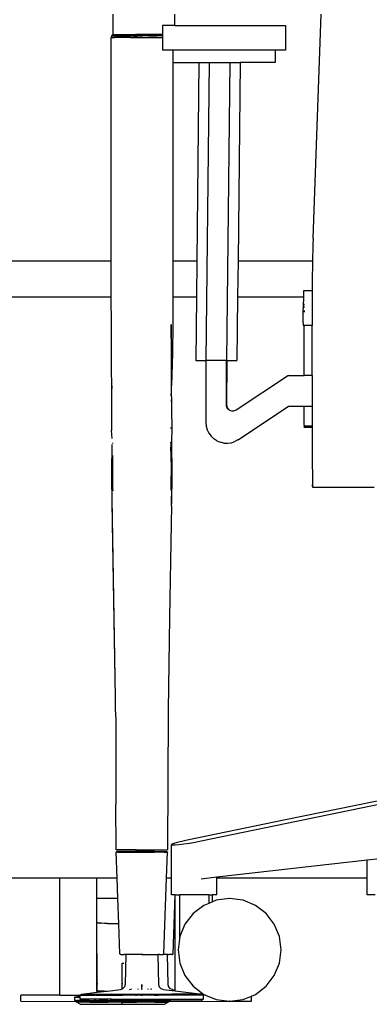
# Model space of a CAD drawing. Units: inches. Extents: x 42 to 449, y -64 to 133.
# Drawn here: x 174 to 183, y -57 to -33 of the extents above; entities that cross this region are included whole.
import ezdxf

# ---------------------------------------------------------------- set-up
doc = ezdxf.new("R2010")
doc.units = ezdxf.units.IN
doc.header["$MEASUREMENT"] = 0
doc.layers.add('Edges', color=7, linetype='Continuous')

# ---------------------------------------------------------------- blocks, each defined once
blk = doc.blocks.new('Open Office fr')
at = {"layer": 'Edges'}
for p, q in [((-27.134, 3.452), (-27.134, 3.952)), ((-25.634, 3.676), (-25.634, 3.952)), ((-22.276, -1.506), (-22.083, 3.952)), ((-25.929, 3.676), (-25.929, 3.452)), ((-25.634, 3.676), (-25.929, 3.676)), ((-25.634, 3.676), (-22.947, 3.676)), ((-22.947, 3.676), (-22.947, 3.076)), ((-27.172, 3.379), (-27.184, 3.379)), ((-27.184, 3.379), (-27.183, -2.048)), ((-27.171, 3.379), (-27.184, 3.379)), ((-27.169, 3.379), (-27.184, 3.379)), ((-27.169, 3.421), (-27.172, 3.379)), ((-27.172, 3.379), (-27.09, 3.379)), ((-27.09, 3.421), (-27.169, 3.421)), ((-27.157, 3.435), (-27.168, 3.424)), ((-27.168, 3.424), (-27.09, 3.424)), ((-27.142, 3.439), (-27.157, 3.435)), ((-27.09, 3.439), (-27.142, 3.439)), ((-27.134, 3.452), (-26.577, 3.452)), ((-27.09, 3.439), (-27.09, 3.424)), ((-26.602, 3.439), (-27.09, 3.439)), ((-27.09, 3.424), (-27.09, 3.421)), ((-26.797, 3.424), (-27.09, 3.424)), ((-27.09, 3.421), (-26.602, 3.421)), ((-27.09, 3.413), (-27.09, 3.379)), ((-26.742, 3.379), (-27.09, 3.379)), ((-27.074, 3.379), (-27.084, 3.379)), ((-26.807, 3.379), (-26.809, 3.379)), ((-26.602, 3.421), (-26.797, 3.424)), ((-26.797, 3.424), (-26.602, 3.422)), ((-26.742, 3.379), (-26.745, 3.381)), ((-26.713, 3.379), (-26.742, 3.379)), ((-26.713, 3.379), (-26.724, 3.384)), ((-26.713, 3.379), (-26.614, 3.379)), ((-26.622, 3.379), (-26.625, 3.379)), ((-26.614, 3.379), (-26.613, 3.379)), ((-26.611, 3.379), (-26.614, 3.379)), ((-26.613, 3.379), (-26.61, 3.379)), ((-26.613, 3.379), (-26.611, 3.379)), ((-26.611, 3.379), (-26.61, 3.379)), ((-26.602, 3.379), (-26.61, 3.379)), ((-26.608, 3.379), (-26.5, 3.379)), ((-26.577, 3.439), (-26.602, 3.439)), ((-26.602, 3.422), (-26.602, 3.439)), ((-26.602, 3.439), (-26.593, 3.421)), ((-26.599, 3.421), (-26.602, 3.439)), ((-26.596, 3.421), (-26.602, 3.439)), ((-26.599, 3.421), (-26.602, 3.439)), ((-26.598, 3.421), (-26.602, 3.439)), ((-26.602, 3.421), (-26.602, 3.422)), ((-26.602, 3.422), (-26.593, 3.421)), ((-26.593, 3.421), (-26.602, 3.421)), ((-26.602, 3.379), (-26.602, 3.4)), ((-26.577, 3.379), (-26.602, 3.379)), ((-26.593, 3.379), (-26.596, 3.4)), ((-26.591, 3.379), (-26.595, 3.4)), ((-26.577, 3.421), (-26.593, 3.421)), ((-26.586, 3.379), (-26.592, 3.401)), ((-26.579, 3.379), (-26.588, 3.401)), ((-26.577, 3.389), (-26.584, 3.402)), ((-26.577, 3.439), (-26.577, 3.452)), ((-26.567, 3.452), (-26.577, 3.452)), ((-26.577, 3.439), (-26.567, 3.439)), ((-26.577, 3.424), (-26.577, 3.439)), ((-26.572, 3.424), (-26.577, 3.424)), ((-26.577, 3.421), (-26.577, 3.424)), ((-26.567, 3.421), (-26.577, 3.421)), ((-26.577, 3.389), (-26.577, 3.403)), ((-26.577, 3.379), (-26.577, 3.389)), ((-26.572, 3.379), (-26.577, 3.389)), ((-26.577, 3.379), (-26.572, 3.379)), ((-26.567, 3.424), (-26.572, 3.424)), ((-26.567, 3.379), (-26.572, 3.379)), ((-26.567, 3.452), (-26.567, 3.439)), ((-25.929, 3.452), (-26.567, 3.452)), ((-26.567, 3.439), (-26.567, 3.424)), ((-26.434, 3.439), (-26.567, 3.439)), ((-26.567, 3.424), (-26.567, 3.421)), ((-26.567, 3.421), (-26.439, 3.424)), ((-26.434, 3.421), (-26.567, 3.421)), ((-26.567, 3.404), (-26.567, 3.379)), ((-26.567, 3.379), (-25.929, 3.379)), ((-26.423, 3.379), (-26.445, 3.379)), ((-26.434, 3.379), (-26.44, 3.379)), ((-26.434, 3.436), (-26.439, 3.435)), ((-26.439, 3.424), (-26.439, 3.435)), ((-26.434, 3.436), (-26.434, 3.439)), ((-26.266, 3.439), (-26.434, 3.439)), ((-26.434, 3.436), (-26.429, 3.435)), ((-26.434, 3.421), (-26.434, 3.436)), ((-26.275, 3.421), (-26.434, 3.421)), ((-26.429, 3.424), (-26.429, 3.435)), ((-26.273, 3.424), (-26.429, 3.424)), ((-26.275, 3.421), (-26.273, 3.424)), ((-26.266, 3.421), (-26.275, 3.421)), ((-26.273, 3.424), (-26.266, 3.439)), ((-26.266, 3.422), (-26.273, 3.424)), ((-26.272, 3.421), (-26.266, 3.439)), ((-26.271, 3.421), (-26.266, 3.439)), ((-26.269, 3.421), (-26.266, 3.439)), ((-26.269, 3.421), (-26.266, 3.439)), ((-25.929, 3.439), (-26.266, 3.439)), ((-26.266, 3.439), (-26.266, 3.422)), ((-26.266, 3.421), (-26.071, 3.424)), ((-26.071, 3.424), (-26.266, 3.422)), ((-26.266, 3.422), (-26.266, 3.421)), ((-25.929, 3.421), (-26.266, 3.421)), ((-26.24, 3.379), (-26.229, 3.379)), ((-25.929, 3.424), (-26.071, 3.424)), ((-25.929, 3.452), (-25.929, 3.439)), ((-25.929, 3.439), (-25.929, 3.424)), ((-25.929, 3.424), (-25.929, 3.421)), ((-25.929, 3.421), (-25.929, 3.379)), ((-25.929, 3.379), (-25.929, 3.076)), ((-25.685, 3.076), (-25.929, 3.076)), ((-25.685, 3.076), (-25.686, -2.048)), ((-25.685, 3.076), (-25.679, 3.076)), ((-25.679, 3.076), (-25.679, 2.776)), ((-23.197, 3.076), (-25.679, 3.076)), ((-23.197, 3.076), (-23.197, 2.776)), ((-22.947, 3.076), (-23.197, 3.076)), ((-25.679, 2.776), (-25.048, 2.776)), ((-25.048, 2.776), (-25.1, -2.048)), ((-25.048, 2.776), (-24.801, 2.776)), ((-24.801, 2.776), (-24.878, -4.474)), ((-24.801, 2.776), (-24.301, 2.776)), ((-24.301, 2.776), (-24.378, -4.474)), ((-24.301, 2.776), (-24.048, 2.776)), ((-24.048, 2.776), (-24.1, -2.048)), ((-23.197, 2.776), (-24.048, 2.776)), ((-22.281, -1.651), (-22.285, -1.796)), ((-22.276, -1.506), (-22.281, -1.651)), ((-22.285, -1.796), (-22.289, -1.942)), ((-57.693, -2.048), (-27.183, -2.048)), ((-27.183, -2.048), (-27.183, -2.923)), ((-25.686, -2.048), (-25.1, -2.048)), ((-25.686, -2.048), (-25.686, -2.923)), ((-25.1, -2.048), (-25.109, -2.923)), ((-24.1, -2.048), (-24.109, -2.923)), ((-24.1, -2.048), (-22.291, -2.048)), ((-22.292, -2.087), (-22.295, -2.233)), ((-22.291, -2.048), (-22.292, -2.087)), ((-22.289, -1.942), (-22.291, -2.048)), ((-22.297, -2.378), (-22.299, -2.523)), ((-22.295, -2.233), (-22.297, -2.378)), ((-22.299, -2.523), (-22.301, -2.669)), ((-22.511, -2.842), (-22.513, -2.905)), ((-22.509, -2.799), (-22.511, -2.842)), ((-22.507, -2.779), (-22.509, -2.799)), ((-22.302, -2.779), (-22.507, -2.779)), ((-22.302, -2.814), (-22.303, -2.96)), ((-22.301, -2.669), (-22.302, -2.779)), ((-22.302, -2.779), (-22.302, -2.814)), ((-57.684, -2.923), (-27.183, -2.923)), ((-27.183, -2.923), (-27.182, -3.598)), ((-25.686, -2.923), (-25.109, -2.923)), ((-25.686, -2.923), (-25.686, -3.598)), ((-25.109, -2.923), (-25.125, -4.474)), ((-24.109, -2.923), (-24.125, -4.474)), ((-24.109, -2.923), (-22.514, -2.923)), ((-22.515, -2.99), (-22.517, -3.096)), ((-22.517, -3.096), (-22.517, -3.122)), ((-22.514, -2.923), (-22.515, -2.99)), ((-22.513, -2.905), (-22.514, -2.923)), ((-22.496, -3.104), (-22.496, -3.096)), ((-22.496, -3.122), (-22.496, -3.104)), ((-22.303, -2.96), (-22.303, -3.105)), ((-22.303, -3.105), (-22.303, -3.618)), ((-22.52, -3.556), (-22.518, -3.218)), ((-22.517, -3.122), (-22.518, -3.183)), ((-22.518, -3.183), (-22.518, -3.218)), ((-22.512, -3.28), (-22.513, -3.299)), ((-22.51, -3.257), (-22.512, -3.28)), ((-22.503, -3.259), (-22.503, -3.257)), ((-22.501, -3.299), (-22.503, -3.259)), ((-22.495, -3.183), (-22.495, -3.151)), ((-22.494, -3.257), (-22.494, -3.269)), ((-22.494, -3.269), (-22.494, -3.299)), ((-22.52, -3.556), (-22.521, -3.618)), ((-27.182, -3.598), (-27.173, -6.171)), ((-25.72, -3.598), (-25.725, -4.535)), ((-25.715, -4.292), (-25.72, -3.598)), ((-25.686, -3.598), (-25.692, -4.292)), ((-22.494, -3.618), (-22.521, -3.618)), ((-22.494, -3.618), (-22.494, -3.632)), ((-22.303, -3.618), (-22.494, -3.618)), ((-22.493, -4.832), (-22.494, -3.632)), ((-22.302, -4.832), (-22.303, -3.618)), ((-25.714, -4.987), (-25.715, -4.292)), ((-25.692, -4.292), (-25.713, -5.079)), ((-25.125, -4.474), (-24.878, -4.474)), ((-24.878, -4.474), (-24.879, -5.981)), ((-24.378, -4.474), (-24.878, -4.474)), ((-24.378, -5.551), (-24.378, -4.474)), ((-24.375, -4.474), (-24.378, -4.474)), ((-24.375, -4.474), (-24.376, -5.551)), ((-24.375, -4.474), (-24.125, -4.474)), ((-25.713, -5.079), (-25.714, -4.987)), ((-22.878, -4.832), (-24.145, -5.676)), ((-22.878, -4.832), (-22.493, -4.832)), ((-22.302, -4.832), (-22.493, -4.832)), ((-22.302, -4.832), (-22.302, -5.582)), ((-27.154, -5.151), (-27.155, -5.083)), ((-25.695, -6.171), (-25.713, -5.079)), ((-25.728, -5.283), (-25.728, -5.322)), ((-25.722, -5.425), (-25.723, -5.463)), ((-24.376, -5.578), (-24.378, -5.551)), ((-24.376, -5.551), (-24.373, -5.578)), ((-24.369, -5.604), (-24.376, -5.578)), ((-24.373, -5.578), (-24.366, -5.604)), ((-24.357, -5.628), (-24.369, -5.604)), ((-24.366, -5.604), (-24.354, -5.628)), ((-24.341, -5.65), (-24.357, -5.628)), ((-24.354, -5.628), (-24.338, -5.65)), ((-24.322, -5.669), (-24.341, -5.65)), ((-24.319, -5.669), (-24.338, -5.65)), ((-24.319, -5.669), (-24.322, -5.669)), ((-24.319, -5.669), (-24.299, -5.684)), ((-24.296, -5.684), (-24.299, -5.684)), ((-24.275, -5.694), (-24.296, -5.684)), ((-24.272, -5.694), (-24.275, -5.694)), ((-24.248, -5.7), (-24.272, -5.694)), ((-24.245, -5.7), (-24.248, -5.7)), ((-24.221, -5.701), (-24.245, -5.7)), ((-24.195, -5.697), (-24.221, -5.701)), ((-24.169, -5.689), (-24.195, -5.697)), ((-24.145, -5.676), (-24.169, -5.689)), ((-24.099, -6.397), (-22.878, -5.582)), ((-22.878, -5.582), (-22.493, -5.582)), ((-22.493, -5.582), (-22.302, -5.582)), ((-22.493, -6.028), (-22.493, -5.582)), ((-22.302, -5.582), (-22.301, -6.064)), ((-24.879, -5.981), (-24.871, -6.07)), ((-27.152, -6.368), (-27.173, -6.171)), ((-25.735, -6.091), (-25.735, -6.092)), ((-25.729, -6.1), (-25.729, -6.103)), ((-25.725, -6.106), (-25.725, -6.111)), ((-25.723, -6.116), (-25.723, -6.111)), ((-25.719, -6.124), (-25.719, -6.116)), ((-25.71, -6.396), (-25.695, -6.171)), ((-24.871, -6.07), (-24.847, -6.157)), ((-24.847, -6.157), (-24.808, -6.238)), ((-22.492, -6.043), (-22.493, -6.028)), ((-22.492, -6.043), (-22.493, -6.047)), ((-22.493, -6.047), (-22.493, -6.06)), ((-22.493, -6.06), (-22.493, -6.062)), ((-22.493, -6.062), (-22.493, -6.064)), ((-22.301, -6.064), (-22.493, -6.064)), ((-22.493, -6.064), (-22.493, -6.073)), ((-22.493, -6.077), (-22.493, -6.073)), ((-22.493, -6.077), (-22.493, -6.086)), ((-22.493, -6.091), (-22.493, -6.086)), ((-22.493, -6.091), (-22.493, -6.092)), ((-22.493, -6.092), (-22.493, -6.095)), ((-22.301, -6.095), (-22.493, -6.095)), ((-22.301, -6.064), (-22.301, -6.095)), ((-22.301, -6.095), (-22.299, -6.616)), ((-25.728, -6.471), (-25.729, -6.455)), ((-25.715, -6.465), (-25.71, -6.413)), ((-25.71, -6.413), (-25.71, -6.396)), ((-25.706, -6.515), (-25.71, -6.413)), ((-24.808, -6.238), (-24.755, -6.31)), ((-24.755, -6.31), (-24.69, -6.372)), ((-24.615, -6.422), (-24.69, -6.372)), ((-24.615, -6.422), (-24.532, -6.457)), ((-24.444, -6.476), (-24.532, -6.457)), ((-24.263, -6.468), (-24.18, -6.44)), ((-24.178, -6.44), (-24.18, -6.44)), ((-24.101, -6.397), (-24.178, -6.44)), ((-24.099, -6.397), (-24.101, -6.397)), ((-27.162, -6.515), (-27.164, -6.853)), ((-27.139, -6.485), (-27.14, -6.473)), ((-25.728, -6.471), (-25.727, -6.575)), ((-25.724, -6.778), (-25.727, -6.575)), ((-25.719, -6.531), (-25.709, -7.252)), ((-25.714, -6.49), (-25.715, -6.465)), ((-25.704, -6.853), (-25.706, -6.515)), ((-24.444, -6.476), (-24.355, -6.48)), ((-24.352, -6.48), (-24.355, -6.48)), ((-24.352, -6.48), (-24.266, -6.468)), ((-24.263, -6.468), (-24.266, -6.468)), ((-22.299, -6.616), (-22.298, -6.747)), ((-27.164, -7.338), (-27.164, -6.853)), ((-27.144, -6.778), (-27.15, -7.092)), ((-25.718, -7.092), (-25.724, -6.778)), ((-25.704, -6.853), (-25.709, -7.252)), ((-22.298, -6.747), (-22.292, -7.482)), ((-27.15, -7.092), (-27.148, -7.624)), ((-25.719, -7.433), (-25.718, -7.092)), ((-27.148, -8.435), (-27.164, -7.338)), ((-27.076, -12.661), (-27.164, -7.338)), ((-25.709, -7.252), (-25.717, -7.629)), ((-25.709, -7.252), (-25.715, -7.949)), ((-27.129, -7.636), (-27.135, -7.583)), ((-25.72, -7.624), (-25.719, -7.433)), ((-25.717, -7.629), (-25.719, -7.433)), ((-25.717, -7.629), (-25.718, -7.767)), ((-22.292, -7.482), (-22.29, -7.525)), ((-22.29, -7.525), (-22.292, -7.53)), ((-22.292, -7.53), (-22.291, -7.553)), ((-22.291, -7.553), (-20.792, -7.552)), ((-22.29, -7.525), (-22.29, -7.482)), ((-22.29, -7.53), (-22.29, -7.525)), ((-25.715, -7.949), (-25.718, -7.767)), ((-25.715, -8.013), (-25.72, -8.435)), ((-25.715, -7.949), (-25.715, -7.963)), ((-25.715, -8.013), (-25.715, -7.963)), ((-27.076, -12.661), (-27.148, -8.435)), ((-25.72, -8.435), (-25.762, -10.72)), ((-25.762, -10.72), (-25.799, -12.965)), ((-27.071, -12.929), (-27.076, -12.661)), ((-27.07, -12.992), (-27.071, -12.929)), ((-27.07, -13.005), (-27.07, -12.992)), ((-27.07, -13.011), (-27.07, -13.005)), ((-27.07, -13.011), (-27.064, -13.248)), ((-25.799, -13.033), (-25.809, -16.364)), ((-25.799, -12.965), (-25.798, -13.011)), ((-25.798, -13.011), (-25.799, -13.033)), ((-27.064, -13.248), (-27.062, -15.26)), ((-24.997, -16.147), (-15.088, -14.091)), ((-14.667, -13.939), (-22.951, -15.635)), ((-27.059, -16.364), (-27.062, -15.26)), ((-22.951, -15.635), (-25.335, -16.13)), ((-20.965, -16.609), (-15.088, -15.944)), ((-25.704, -16.228), (-25.715, -16.241)), ((-25.715, -16.241), (-25.689, -16.247)), ((-25.715, -17.048), (-25.715, -16.241)), ((-25.655, -16.209), (-25.704, -16.228)), ((-25.689, -16.247), (-25.628, -16.246)), ((-25.574, -16.186), (-25.655, -16.209)), ((-25.628, -16.246), (-25.535, -16.237)), ((-25.465, -16.159), (-25.574, -16.186)), ((-25.535, -16.237), (-25.416, -16.222)), ((-25.335, -16.13), (-25.465, -16.159)), ((-25.416, -16.222), (-25.281, -16.2)), ((-25.281, -16.2), (-25.138, -16.175)), ((-25.138, -16.175), (-24.997, -16.147)), ((-26.572, -16.364), (-27.059, -16.364)), ((-27.056, -16.417), (-27.058, -16.424)), ((-27.018, -16.425), (-27.058, -16.424)), ((-27.035, -17.048), (-27.058, -16.424)), ((-27.051, -16.411), (-27.056, -16.417)), ((-27.051, -16.411), (-27.043, -16.409)), ((-26.739, -16.409), (-27.043, -16.409)), ((-27.016, -16.425), (-27.018, -16.425)), ((-27.016, -16.425), (-26.977, -16.424)), ((-26.977, -16.424), (-26.975, -16.425)), ((-26.975, -16.425), (-26.858, -16.425)), ((-26.858, -16.425), (-26.75, -16.424)), ((-26.75, -16.424), (-26.748, -16.425)), ((-26.748, -16.425), (-26.746, -16.425)), ((-26.744, -16.425), (-26.746, -16.425)), ((-26.742, -16.424), (-26.744, -16.425)), ((-26.742, -16.424), (-26.572, -16.421)), ((-26.643, -16.425), (-26.742, -16.424)), ((-26.434, -16.425), (-26.742, -16.424)), ((-26.572, -16.415), (-26.741, -16.417)), ((-26.741, -16.417), (-26.572, -16.418)), ((-26.739, -16.409), (-26.572, -16.411)), ((-26.434, -16.409), (-26.739, -16.409)), ((-26.739, -16.409), (-26.434, -16.409)), ((-26.434, -16.411), (-26.739, -16.409)), ((-26.572, -16.413), (-26.738, -16.411)), ((-26.738, -16.411), (-26.572, -16.411)), ((-26.594, -16.425), (-26.643, -16.425)), ((-26.594, -16.425), (-26.572, -16.425)), ((-26.572, -16.411), (-26.572, -16.364)), ((-26.572, -16.364), (-25.809, -16.364)), ((-26.572, -16.413), (-26.572, -16.411)), ((-26.572, -16.411), (-26.524, -16.411)), ((-26.572, -16.415), (-26.572, -16.413)), ((-26.439, -16.414), (-26.572, -16.413)), ((-26.439, -16.414), (-26.572, -16.415)), ((-26.572, -16.418), (-26.572, -16.415)), ((-26.572, -16.418), (-26.439, -16.419)), ((-26.572, -16.421), (-26.572, -16.418)), ((-26.572, -16.421), (-26.439, -16.419)), ((-26.572, -16.425), (-26.572, -16.421)), ((-26.439, -16.424), (-26.572, -16.425)), ((-26.439, -16.411), (-26.524, -16.411)), ((-26.439, -16.411), (-26.439, -16.414)), ((-26.439, -16.411), (-26.434, -16.411)), ((-26.439, -16.414), (-26.439, -16.417)), ((-26.429, -16.414), (-26.439, -16.414)), ((-26.439, -16.419), (-26.439, -16.417)), ((-26.439, -16.424), (-26.439, -16.419)), ((-26.439, -16.419), (-26.434, -16.419)), ((-26.439, -16.424), (-26.434, -16.425)), ((-26.434, -16.409), (-26.129, -16.409)), ((-26.434, -16.411), (-26.434, -16.409)), ((-26.434, -16.409), (-26.434, -16.411)), ((-26.129, -16.409), (-26.434, -16.409)), ((-26.434, -16.411), (-26.129, -16.409)), ((-26.429, -16.411), (-26.434, -16.411)), ((-26.434, -16.411), (-26.434, -16.414)), ((-26.434, -16.414), (-26.434, -16.411)), ((-26.434, -16.414), (-26.434, -16.419)), ((-26.434, -16.419), (-26.434, -16.414)), ((-26.429, -16.419), (-26.434, -16.419)), ((-26.434, -16.419), (-26.434, -16.425)), ((-26.434, -16.425), (-26.434, -16.419)), ((-26.434, -16.425), (-26.429, -16.424)), ((-26.434, -16.425), (-26.126, -16.424)), ((-26.429, -16.414), (-26.13, -16.411)), ((-26.429, -16.411), (-26.344, -16.411)), ((-26.429, -16.411), (-26.429, -16.414)), ((-26.429, -16.414), (-26.127, -16.417)), ((-26.429, -16.414), (-26.429, -16.417)), ((-26.429, -16.419), (-26.429, -16.417)), ((-26.127, -16.417), (-26.429, -16.419)), ((-26.429, -16.424), (-26.429, -16.419)), ((-26.126, -16.424), (-26.429, -16.419)), ((-26.429, -16.424), (-26.225, -16.425)), ((-26.344, -16.411), (-26.129, -16.409)), ((-26.13, -16.411), (-26.344, -16.411)), ((-26.126, -16.424), (-26.225, -16.425)), ((-26.129, -16.409), (-25.825, -16.409)), ((-26.126, -16.424), (-26.124, -16.425)), ((-26.122, -16.425), (-26.124, -16.425)), ((-26.122, -16.425), (-26.12, -16.425)), ((-26.12, -16.425), (-26.118, -16.424)), ((-26.01, -16.425), (-26.118, -16.424)), ((-25.893, -16.425), (-26.01, -16.425)), ((-25.891, -16.424), (-25.893, -16.425)), ((-25.891, -16.424), (-25.852, -16.425)), ((-25.81, -16.425), (-25.852, -16.425)), ((-25.833, -17.048), (-25.81, -16.425)), ((-25.817, -16.411), (-25.825, -16.409)), ((-25.817, -16.411), (-25.812, -16.417)), ((-25.812, -16.417), (-25.81, -16.425)), ((-24.617, -17.022), (-20.965, -16.609)), ((-20.965, -17.048), (-20.965, -16.609)), ((-48.145, -17.048), (-28.422, -17.048)), ((-28.422, -19.897), (-28.422, -17.048)), ((-28.422, -17.048), (-27.607, -17.048)), ((-27.607, -17.048), (-27.534, -17.048)), ((-27.534, -17.048), (-27.534, -17.522)), ((-27.534, -17.048), (-27.035, -17.048)), ((-27.016, -17.547), (-27.035, -17.048)), ((-25.903, -18.89), (-25.833, -17.048)), ((-25.833, -17.048), (-25.715, -17.048)), ((-25.715, -17.455), (-25.715, -17.048)), ((-24.997, -17.066), (-24.617, -17.022)), ((-24.617, -17.048), (-24.617, -17.022)), ((-24.617, -17.048), (-20.965, -17.048)), ((-24.617, -17.455), (-24.617, -17.048)), ((-20.965, -17.455), (-20.965, -17.048)), ((-25.624, -17.455), (-25.715, -17.455)), ((-25.678, -18.89), (-25.624, -17.455)), ((-25.624, -17.455), (-25.622, -17.455)), ((-25.622, -19.767), (-25.622, -17.455)), ((-25.622, -17.455), (-25.519, -17.455)), ((-25.519, -17.455), (-25.519, -18.534)), ((-24.812, -17.455), (-25.519, -17.455)), ((-24.812, -17.455), (-24.812, -17.666)), ((-24.812, -17.455), (-24.722, -17.455)), ((-24.722, -17.629), (-24.722, -17.455)), ((-24.617, -17.455), (-24.722, -17.455)), ((-20.772, -17.455), (-20.965, -17.455)), ((-27.534, -17.522), (-27.534, -17.547)), ((-27.016, -17.547), (-27.534, -17.547)), ((-27.534, -17.547), (-27.534, -18.124)), ((-26.992, -18.167), (-27.016, -17.547)), ((-24.812, -17.666), (-24.929, -17.715)), ((-24.722, -17.629), (-24.812, -17.666)), ((-24.628, -17.59), (-24.722, -17.629)), ((-24.304, -17.547), (-24.628, -17.59)), ((-24.301, -17.547), (-24.304, -17.547)), ((-24.303, -17.547), (-24.304, -17.547)), ((-24.301, -17.547), (-24.303, -17.547)), ((-23.981, -17.59), (-24.301, -17.547)), ((-23.978, -17.59), (-23.981, -17.59)), ((-23.679, -17.715), (-23.978, -17.59)), ((-25.188, -17.913), (-25.387, -18.172)), ((-24.929, -17.715), (-25.188, -17.913)), ((-23.676, -17.715), (-23.679, -17.715)), ((-23.42, -17.913), (-23.676, -17.715)), ((-23.222, -18.172), (-23.42, -17.913)), ((-23.417, -17.913), (-23.42, -17.913)), ((-23.219, -18.172), (-23.417, -17.913)), ((-27.526, -18.131), (-27.534, -18.124)), ((-27.534, -18.124), (-27.534, -19.619)), ((-27.523, -18.132), (-27.526, -18.131)), ((-27.523, -18.132), (-27.522, -18.124)), ((-27.522, -18.132), (-27.523, -18.132)), ((-27.522, -19.619), (-27.523, -18.132)), ((-27.522, -18.132), (-27.52, -18.132)), ((-27.503, -18.137), (-27.52, -18.132)), ((-27.503, -18.137), (-27.492, -18.139)), ((-27.492, -18.139), (-27.486, -18.141)), ((-27.486, -18.141), (-27.484, -18.14)), ((-27.484, -18.14), (-27.466, -18.144)), ((-27.44, -18.146), (-27.466, -18.144)), ((-27.44, -18.146), (-27.428, -18.148)), ((-27.428, -18.148), (-27.427, -18.148)), ((-27.414, -18.149), (-27.427, -18.148)), ((-27.351, -18.154), (-27.414, -18.149)), ((-27.276, -18.159), (-27.351, -18.154)), ((-27.264, -18.159), (-27.276, -18.159)), ((-27.256, -18.16), (-27.264, -18.159)), ((-27.234, -18.161), (-27.256, -18.16)), ((-27.193, -18.162), (-27.234, -18.161)), ((-27.165, -18.163), (-27.193, -18.162)), ((-27.148, -18.164), (-27.165, -18.163)), ((-27.129, -18.164), (-27.148, -18.164)), ((-27.102, -18.165), (-27.129, -18.164)), ((-27.054, -18.166), (-27.102, -18.165)), ((-27.031, -18.166), (-27.054, -18.166)), ((-27.02, -18.166), (-27.031, -18.166)), ((-27.007, -18.167), (-27.02, -18.166)), ((-26.992, -18.167), (-27.007, -18.167)), ((-26.965, -18.89), (-26.992, -18.167)), ((-25.387, -18.172), (-25.511, -18.474)), ((-23.097, -18.474), (-23.222, -18.172)), ((-23.094, -18.474), (-23.219, -18.172)), ((-25.519, -18.534), (-25.554, -18.797)), ((-25.511, -18.474), (-25.519, -18.534)), ((-23.054, -18.797), (-23.097, -18.474)), ((-23.051, -18.797), (-23.094, -18.474)), ((-26.965, -18.89), (-26.962, -18.899)), ((-26.955, -18.907), (-26.962, -18.899)), ((-26.945, -18.909), (-26.955, -18.907)), ((-26.864, -18.899), (-26.864, -18.909)), ((-26.825, -18.899), (-26.825, -18.909)), ((-26.434, -18.89), (-26.428, -18.899)), ((-26.434, -18.909), (-26.434, -18.89)), ((-26.428, -18.907), (-26.434, -18.909)), ((-26.428, -18.899), (-26.428, -18.907)), ((-26.043, -18.899), (-26.043, -18.909)), ((-26.004, -18.909), (-26.004, -18.899)), ((-25.923, -18.909), (-25.913, -18.907)), ((-25.913, -18.907), (-25.906, -18.899)), ((-25.903, -18.89), (-25.906, -18.899)), ((-25.818, -18.896), (-25.818, -18.909)), ((-25.779, -18.909), (-25.779, -18.898)), ((-25.698, -18.909), (-25.688, -18.907)), ((-25.688, -18.907), (-25.681, -18.899)), ((-25.678, -18.89), (-25.681, -18.899)), ((-25.554, -18.797), (-25.511, -19.121)), ((-23.097, -19.121), (-23.054, -18.797)), ((-23.094, -19.121), (-23.051, -18.797)), ((-26.945, -18.909), (-26.864, -18.909)), ((-26.909, -19.119), (-26.868, -19.119)), ((-26.909, -19.619), (-26.909, -19.119)), ((-26.825, -18.909), (-26.864, -18.909)), ((-26.825, -18.909), (-26.838, -19.637)), ((-26.434, -18.909), (-26.825, -18.909)), ((-26.434, -18.909), (-26.043, -18.909)), ((-26.004, -18.909), (-26.043, -18.909)), ((-26.043, -18.909), (-26.03, -19.637)), ((-26.004, -18.909), (-25.923, -18.909)), ((-25.818, -18.909), (-25.923, -18.909)), ((-25.818, -18.909), (-25.779, -18.909)), ((-25.818, -18.909), (-25.805, -19.637)), ((-25.698, -18.909), (-25.779, -18.909)), ((-25.511, -19.121), (-25.387, -19.422)), ((-23.222, -19.422), (-23.097, -19.121)), ((-23.219, -19.422), (-23.094, -19.121)), ((-27.534, -19.619), (-27.522, -19.619)), ((-27.534, -19.619), (-27.534, -19.797)), ((-27.503, -19.619), (-27.522, -19.619)), ((-27.522, -19.797), (-27.522, -19.619)), ((-26.898, -19.619), (-26.909, -19.619)), ((-26.909, -19.746), (-26.909, -19.619)), ((-25.387, -19.422), (-25.188, -19.681)), ((-23.42, -19.681), (-23.222, -19.422)), ((-23.417, -19.681), (-23.219, -19.422)), ((-27.896, -19.872), (-27.522, -19.827)), ((-27.534, -19.797), (-27.522, -19.797)), ((-27.522, -19.827), (-27.522, -19.797)), ((-27.351, -19.797), (-27.522, -19.797)), ((-27.522, -19.827), (-27.284, -19.799)), ((-27.351, -19.797), (-27.284, -19.799)), ((-27.284, -19.799), (-27.284, -19.797)), ((-27.284, -19.799), (-27.276, -19.797)), ((-27.276, -19.797), (-27.27, -19.797)), ((-27.27, -19.797), (-26.955, -19.76)), ((-26.955, -19.76), (-26.909, -19.746)), ((-26.909, -19.746), (-26.9, -19.743)), ((-26.909, -19.76), (-26.909, -19.746)), ((-26.855, -19.697), (-26.9, -19.743)), ((-26.838, -19.637), (-26.855, -19.697)), ((-26.73, -19.76), (-26.675, -19.743)), ((-26.534, -19.743), (-26.534, -19.76)), ((-26.438, -19.743), (-26.437, -19.697)), ((-26.434, -19.76), (-26.438, -19.743)), ((-26.434, -19.637), (-26.437, -19.697)), ((-26.434, -19.76), (-26.434, -19.637)), ((-26.434, -19.76), (-26.43, -19.743)), ((-26.43, -19.743), (-26.43, -19.74)), ((-26.284, -19.76), (-26.284, -19.742)), ((-26.209, -19.76), (-26.213, -19.743)), ((-26.209, -19.76), (-26.205, -19.743)), ((-26.209, -19.743), (-26.209, -19.76)), ((-26.03, -19.637), (-26.013, -19.697)), ((-26.013, -19.697), (-25.968, -19.743)), ((-25.913, -19.76), (-25.968, -19.743)), ((-25.913, -19.76), (-25.622, -19.794)), ((-25.805, -19.637), (-25.788, -19.697)), ((-25.788, -19.697), (-25.743, -19.743)), ((-25.688, -19.76), (-25.743, -19.743)), ((-25.688, -19.76), (-25.622, -19.767)), ((-25.622, -19.794), (-25.622, -19.767)), ((-25.622, -19.794), (-24.973, -19.872)), ((-25.188, -19.681), (-24.929, -19.88)), ((-23.676, -19.88), (-23.42, -19.681)), ((-23.42, -19.681), (-23.417, -19.681)), ((-29.372, -20.047), (-29.372, -19.897)), ((-28.422, -19.897), (-29.372, -19.897)), ((-29.372, -20.047), (-28.035, -20.048)), ((-28.422, -19.897), (-27.928, -19.897)), ((-28.057, -19.942), (-28.071, -19.942)), ((-28.071, -19.942), (-28.071, -20.025)), ((-28.071, -20.025), (-28.049, -20.025)), ((-27.933, -19.929), (-28.057, -19.942)), ((-28.057, -19.942), (-27.933, -19.942)), ((-28.047, -20.026), (-28.049, -20.025)), ((-28.036, -20.025), (-28.047, -20.026)), ((-27.998, -20.036), (-28.037, -20.036)), ((-28.036, -20.025), (-28.014, -20.025)), ((-28.035, -20.048), (-28.036, -20.04)), ((-28.036, -20.04), (-28.022, -20.04)), ((-28.032, -20.055), (-28.035, -20.048)), ((-28.035, -20.048), (-27.997, -20.048)), ((-28.028, -20.061), (-28.032, -20.055)), ((-28.028, -20.061), (-28.022, -20.066)), ((-28.028, -20.061), (-27.7, -20.061)), ((-27.935, -20.119), (-28.022, -20.066)), ((-27.696, -20.066), (-28.022, -20.066)), ((-28.009, -20.026), (-28.014, -20.025)), ((-27.995, -20.025), (-28.009, -20.026)), ((-27.998, -20.036), (-27.886, -20.036)), ((-27.998, -20.036), (-27.981, -20.04)), ((-27.997, -20.048), (-27.981, -20.04)), ((-27.997, -20.048), (-27.886, -20.047)), ((-27.927, -20.025), (-27.995, -20.025)), ((-27.934, -19.991), (-27.933, -19.942)), ((-27.934, -19.991), (-27.914, -19.991)), ((-27.933, -19.915), (-27.928, -19.897)), ((-27.933, -19.929), (-27.933, -19.915)), ((-27.933, -19.942), (-27.933, -19.929)), ((-27.928, -19.897), (-27.927, -19.893)), ((-27.928, -19.897), (-27.581, -19.897)), ((-27.927, -19.893), (-27.91, -19.877)), ((-27.927, -20.025), (-27.895, -20.026)), ((-27.914, -19.991), (-27.907, -19.993)), ((-27.174, -19.991), (-27.914, -19.991)), ((-27.886, -20.036), (-27.913, -20.04)), ((-27.913, -20.04), (-27.886, -20.047)), ((-27.896, -19.872), (-27.91, -19.877)), ((-27.901, -19.999), (-27.907, -19.993)), ((-27.901, -19.999), (-27.895, -20.021)), ((-27.896, -19.872), (-27.165, -19.872)), ((-27.891, -20.026), (-27.895, -20.021)), ((-27.895, -20.026), (-27.891, -20.026)), ((-27.891, -20.026), (-27.875, -20.025)), ((-27.884, -20.032), (-27.891, -20.026)), ((-27.886, -20.036), (-27.872, -20.036)), ((-27.886, -20.047), (-27.884, -20.048)), ((-27.872, -20.036), (-27.884, -20.032)), ((-27.884, -20.048), (-27.705, -20.048)), ((-27.717, -20.025), (-27.875, -20.025)), ((-27.872, -20.036), (-27.706, -20.036)), ((-27.706, -20.04), (-27.821, -20.04)), ((-27.581, -19.897), (-27.777, -19.915)), ((-27.714, -20.026), (-27.717, -20.025)), ((-27.714, -20.026), (-27.592, -20.025)), ((-27.706, -20.036), (-27.679, -20.036)), ((-27.705, -20.048), (-27.706, -20.04)), ((-27.706, -20.04), (-27.572, -20.04)), ((-27.705, -20.048), (-27.472, -20.048)), ((-27.7, -20.061), (-27.696, -20.066)), ((-27.198, -20.061), (-27.7, -20.061)), ((-27.696, -20.066), (-27.253, -20.066)), ((-27.679, -20.036), (-27.203, -20.036)), ((-27.544, -20.025), (-27.592, -20.025)), ((-27.548, -19.897), (-27.581, -19.897)), ((-27.522, -19.895), (-27.548, -19.897)), ((-27.548, -19.897), (-27.522, -19.897)), ((-27.544, -20.025), (-27.478, -20.026)), ((-27.522, -19.892), (-27.36, -19.877)), ((-27.522, -19.892), (-27.522, -19.877)), ((-27.36, -19.877), (-27.522, -19.895)), ((-27.522, -19.893), (-27.522, -19.892)), ((-27.522, -19.897), (-27.522, -19.895)), ((-27.522, -19.897), (-26.909, -19.897)), ((-27.437, -20.025), (-27.478, -20.026)), ((-27.469, -20.047), (-27.472, -20.048)), ((-27.421, -20.04), (-27.469, -20.047)), ((-27.204, -20.047), (-27.469, -20.047)), ((-27.262, -20.025), (-27.437, -20.025)), ((-27.262, -20.025), (-27.203, -20.026)), ((-27.203, -20.036), (-27.257, -20.04)), ((-27.257, -20.04), (-27.204, -20.047)), ((-27.257, -20.04), (-27.137, -20.04)), ((-27.198, -20.061), (-27.253, -20.066)), ((-26.909, -20.066), (-27.253, -20.066)), ((-27.204, -20.047), (-27.2, -20.048)), ((-27.136, -20.025), (-27.203, -20.026)), ((-27.203, -20.036), (-27.201, -20.036)), ((-27.201, -20.036), (-27.199, -20.036)), ((-27.2, -20.048), (-26.909, -20.046)), ((-27.2, -20.055), (-26.909, -20.052)), ((-27.199, -20.036), (-27.137, -20.04)), ((-27.153, -20.036), (-27.199, -20.036)), ((-27.174, -19.991), (-26.909, -19.993)), ((-26.441, -19.88), (-27.165, -19.872)), ((-26.909, -20.035), (-27.153, -20.036)), ((-27.137, -20.04), (-27.085, -20.04)), ((-26.909, -20.025), (-27.136, -20.025)), ((-26.909, -19.878), (-26.909, -19.897)), ((-26.572, -19.897), (-26.909, -19.897)), ((-26.909, -19.915), (-26.909, -19.897)), ((-26.909, -19.993), (-26.909, -20.025)), ((-26.909, -19.993), (-26.572, -19.993)), ((-26.909, -20.025), (-26.682, -20.025)), ((-26.619, -20.036), (-26.909, -20.035)), ((-26.617, -20.048), (-26.909, -20.046)), ((-26.909, -20.052), (-26.618, -20.055)), ((-26.909, -20.119), (-26.909, -20.066)), ((-26.909, -20.066), (-26.565, -20.066)), ((-26.68, -20.04), (-26.732, -20.04)), ((-26.682, -20.025), (-26.614, -20.026)), ((-26.68, -20.04), (-26.619, -20.036)), ((-26.572, -20.042), (-26.68, -20.04)), ((-26.619, -20.036), (-26.617, -20.036)), ((-26.619, -20.061), (-26.565, -20.066)), ((-26.619, -20.061), (-26.117, -20.061)), ((-26.617, -20.036), (-26.572, -20.036)), ((-26.614, -20.047), (-26.617, -20.048)), ((-26.572, -20.025), (-26.614, -20.026)), ((-26.572, -20.042), (-26.614, -20.047)), ((-26.614, -20.047), (-26.572, -20.047)), ((-26.572, -19.915), (-26.572, -19.897)), ((-26.44, -19.897), (-26.572, -19.897)), ((-26.572, -19.993), (-26.434, -19.991)), ((-26.572, -20.025), (-26.572, -19.993)), ((-26.572, -20.036), (-26.572, -20.025)), ((-26.572, -20.025), (-26.381, -20.025)), ((-26.347, -20.036), (-26.572, -20.036)), ((-26.572, -20.042), (-26.572, -20.036)), ((-26.56, -20.04), (-26.572, -20.042)), ((-26.572, -20.047), (-26.572, -20.042)), ((-26.572, -20.047), (-26.349, -20.047)), ((-26.122, -20.066), (-26.565, -20.066)), ((-26.441, -19.88), (-26.441, -19.893)), ((-26.434, -19.88), (-26.441, -19.88)), ((-26.44, -19.897), (-26.441, -19.893)), ((-26.434, -19.915), (-26.44, -19.897)), ((-26.434, -19.897), (-26.44, -19.897)), ((-26.431, -19.878), (-26.434, -19.88)), ((-26.434, -19.88), (-26.434, -19.897)), ((-26.434, -19.915), (-26.434, -19.897)), ((-26.434, -19.915), (-26.428, -19.897)), ((-26.428, -19.897), (-26.434, -19.897)), ((-26.434, -19.991), (-24.954, -19.991)), ((-26.427, -19.877), (-26.431, -19.878)), ((-26.427, -19.88), (-26.431, -19.878)), ((-26.428, -19.897), (-26.427, -19.893)), ((-26.236, -19.897), (-26.428, -19.897)), ((-26.427, -19.877), (-26.427, -19.88)), ((-26.216, -19.88), (-26.427, -19.877)), ((-26.216, -19.877), (-26.427, -19.877)), ((-26.427, -19.88), (-26.427, -19.893)), ((-26.427, -19.88), (-26.236, -19.897)), ((-26.216, -19.88), (-26.427, -19.88)), ((-26.347, -20.036), (-26.397, -20.04)), ((-26.397, -20.04), (-26.349, -20.047)), ((-26.381, -20.025), (-26.339, -20.026)), ((-26.349, -20.047), (-26.346, -20.048)), ((-26.345, -20.036), (-26.347, -20.036)), ((-26.346, -20.048), (-26.112, -20.048)), ((-25.932, -20.036), (-26.345, -20.036)), ((-26.274, -20.025), (-26.339, -20.026)), ((-26.274, -20.025), (-26.225, -20.025)), ((-26.112, -20.04), (-26.246, -20.04)), ((-26.041, -19.915), (-26.236, -19.897)), ((-26.215, -19.897), (-26.236, -19.897)), ((-26.225, -20.025), (-26.104, -20.026)), ((-26.216, -19.877), (-26.216, -19.88)), ((-26.209, -19.877), (-26.216, -19.877)), ((-26.216, -19.88), (-26.216, -19.893)), ((-26.209, -19.88), (-26.216, -19.88)), ((-26.215, -19.897), (-26.216, -19.893)), ((-26.209, -19.897), (-26.215, -19.897)), ((-26.202, -19.877), (-26.209, -19.88)), ((-26.209, -19.877), (-26.209, -19.88)), ((-26.202, -19.877), (-26.209, -19.877)), ((-26.209, -19.897), (-26.209, -19.88)), ((-26.203, -19.897), (-26.209, -19.897)), ((-26.203, -19.897), (-26.202, -19.893)), ((-25.622, -19.897), (-26.203, -19.897)), ((-25.703, -19.872), (-26.202, -19.877)), ((-26.202, -19.877), (-26.202, -19.893)), ((-26.117, -20.061), (-26.122, -20.066)), ((-26.122, -20.066), (-25.796, -20.066)), ((-25.79, -20.061), (-26.117, -20.061)), ((-26.112, -20.048), (-26.112, -20.04)), ((-26.112, -20.04), (-25.997, -20.04)), ((-26.112, -20.048), (-25.933, -20.048)), ((-26.104, -20.026), (-26.101, -20.025)), ((-26.101, -20.025), (-25.942, -20.025)), ((-25.942, -20.025), (-25.923, -20.026)), ((-25.931, -20.047), (-25.933, -20.048)), ((-25.819, -20.036), (-25.932, -20.036)), ((-25.932, -20.036), (-25.904, -20.04)), ((-25.904, -20.04), (-25.931, -20.047)), ((-25.931, -20.047), (-25.872, -20.047)), ((-25.891, -20.025), (-25.923, -20.026)), ((-25.891, -20.025), (-25.822, -20.025)), ((-25.882, -20.119), (-25.796, -20.066)), ((-25.872, -20.047), (-25.821, -20.048)), ((-25.819, -20.036), (-25.836, -20.04)), ((-25.821, -20.048), (-25.836, -20.04)), ((-25.822, -20.025), (-25.809, -20.026)), ((-25.821, -20.048), (-25.782, -20.048)), ((-25.819, -20.036), (-25.781, -20.036)), ((-25.809, -20.026), (-25.803, -20.025)), ((-25.78, -20.025), (-25.803, -20.025)), ((-25.79, -20.061), (-25.796, -20.066)), ((-25.781, -20.04), (-25.795, -20.04)), ((-25.79, -20.061), (-25.785, -20.055)), ((-25.785, -20.055), (-25.782, -20.048)), ((-25.782, -20.048), (-25.781, -20.04)), ((-25.782, -20.048), (-24.304, -20.047)), ((-25.781, -20.036), (-25.715, -20.036)), ((-25.78, -20.025), (-25.77, -20.026)), ((-25.77, -20.026), (-25.769, -20.025)), ((-25.746, -20.025), (-25.769, -20.025)), ((-25.746, -20.025), (-25.746, -19.993)), ((-25.715, -20.036), (-24.996, -20.036)), ((-25.28, -19.873), (-25.703, -19.872)), ((-25.698, -19.875), (-25.7, -19.874)), ((-25.622, -19.874), (-25.698, -19.875)), ((-25.28, -19.873), (-25.622, -19.874)), ((-25.622, -19.897), (-25.622, -19.874)), ((-24.94, -19.897), (-25.622, -19.897)), ((-25.168, -19.872), (-25.28, -19.873)), ((-24.973, -19.872), (-25.168, -19.872)), ((-24.996, -20.036), (-24.984, -20.032)), ((-24.973, -20.021), (-24.984, -20.032)), ((-24.973, -19.872), (-24.958, -19.877)), ((-24.973, -20.021), (-24.967, -19.999)), ((-24.962, -19.993), (-24.967, -19.999)), ((-24.954, -19.991), (-24.962, -19.993)), ((-24.941, -19.893), (-24.958, -19.877)), ((-24.954, -19.991), (-24.934, -19.991)), ((-24.94, -19.897), (-24.941, -19.893)), ((-24.935, -19.915), (-24.94, -19.897)), ((-24.887, -19.897), (-24.94, -19.897)), ((-24.934, -19.991), (-24.935, -19.915)), ((-24.929, -19.88), (-24.887, -19.897)), ((-24.887, -19.897), (-24.628, -20.005)), ((-24.628, -20.005), (-24.304, -20.047)), ((-24.301, -20.047), (-24.304, -20.047)), ((-24.303, -20.047), (-24.301, -20.047)), ((-24.301, -20.047), (-23.981, -20.005)), ((-24.301, -20.047), (-23.772, -20.047)), ((-23.978, -20.005), (-23.981, -20.005)), ((-23.978, -20.005), (-23.772, -19.919)), ((-23.772, -19.919), (-23.679, -19.88)), ((-23.772, -20.047), (-23.772, -19.919)), ((-23.676, -19.88), (-23.679, -19.88)), ((-27.935, -20.119), (-26.909, -20.119)), ((-26.909, -20.119), (-25.882, -20.119))]:
    blk.add_line(p, q, dxfattribs=at)

msp = doc.modelspace()

# ---------------------------------------------------------------- block references
msp.add_blockref('Open Office fr', (203.715, -37.095))

doc.saveas('drawing.dxf')
